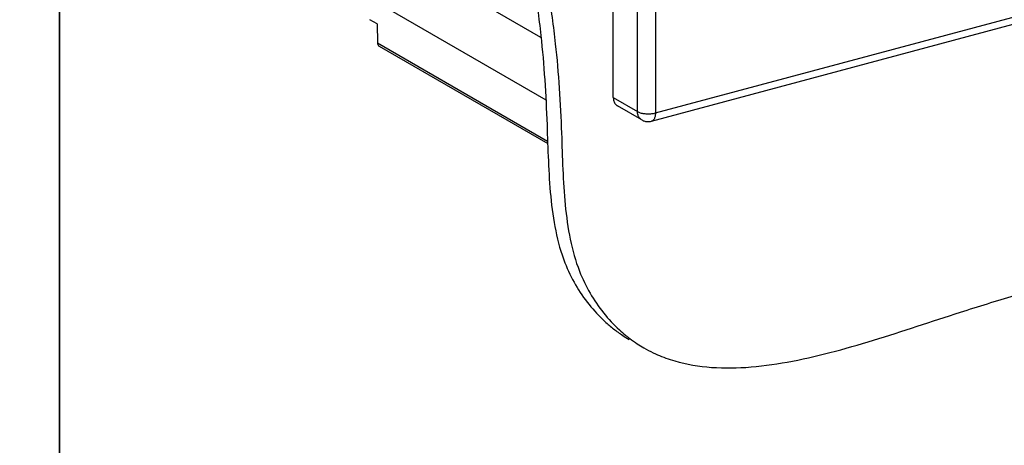
# Model space of a CAD drawing. Extents: x -423 to 950, y -225 to 672.
# Drawn here: x -195 to -81, y 131 to 181 of the extents above; entities that cross this region are included whole.
import ezdxf

# ---------------------------------------------------------------- set-up
doc = ezdxf.new("R2010")
doc.units = 0
doc.header["$LTSCALE"] = 2.574606
doc.header["$MEASUREMENT"] = 0
doc.layers.get('0').update_dxf_attribs({"linetype": 'CONTINUOUS'})

msp = doc.modelspace()

# ---------------------------------------------------------------- linework, layer by layer
for p, q in [((-126.05182, 171.51606), (-126.05182, 273.56228)), ((-123.23674, 169.89013), (-123.23674, 271.93635)), ((-121.15255, 169.73465), (6.12018, 203.85066)), ((-121.6087, 168.77358), (5.66403, 202.88959)), ((-134.48332, 178.51115), (-154.56672, 190.11089)), ((-121.15255, 187.47782), (-121.15255, 169.73465)), ((-154.00368, 182.87012), (-133.90653, 171.26242)), ((-153.55548, 180.09421), (-154.4, 180.58199)), ((-153.55548, 180.09421), (-153.5207, 177.88741)), ((-153.5207, 177.88749), (-133.70588, 166.44286)), ((-153.325, 177.51045), (-133.69429, 166.17216)), ((-126.05182, 171.51606), (-123.23674, 169.89013)), ((-122.74729, 168.92352), (-125.56237, 170.54945))]:
    msp.add_line(p, q)
for points in [[(-422.57855, 671.84576), (-190.5268, 671.84576), (-190.5268, -224.77782), (-422.57855, -224.77782)], [(-190.5268, 671.84576), (413.8189, 671.84576), (413.8189, -224.77782), (-190.5268, -224.77782)]]:
    msp.add_lwpolyline(points, close=True)
for points, knots in [([(-87.1726, 290.8308), (-89.77483, 290.27891), (-93.73649, 289.6004), (-99.07866, 288.73804), (-104.23189, 287.85464), (-110.49896, 286.56694), (-116.48765, 284.64273), (-121.04899, 282.44464), (-124.28468, 280.40544), (-127.2691, 277.91531), (-129.70455, 275.17076), (-131.61651, 272.30899), (-133.08404, 269.49333), (-134.22664, 266.55304), (-134.97391, 263.6484), (-135.30093, 260.84081), (-135.35295, 258.16558), (-135.26422, 255.51987), (-135.11135, 251.84572), (-135.19069, 247.10917), (-135.56268, 241.32396), (-136.03679, 235.52821), (-136.5098, 228.77144), (-136.64171, 221.05986), (-136.57137, 211.684), (-136.66167, 203.41487), (-136.47896, 196.26676), (-136.09832, 190.67419), (-135.30182, 184.85783), (-134.47538, 179.08361), (-134.00812, 173.57175), (-133.77285, 168.69971), (-133.63831, 164.16441), (-133.3979, 160.04168), (-132.85796, 156.05474), (-131.89941, 152.58625), (-130.52038, 149.72641), (-128.94799, 147.42675), (-127.39313, 145.75868), (-126.03371, 144.60719), (-125.08197, 143.92415), (-124.46166, 143.54235), (-124.20829, 143.39603)], [0, 0, 0, 0, 7.980326654, 12.051980309, 16.235148615, 23.665084769, 31.23587249, 35.026955949, 38.829157193, 42.68068776, 46.649003339, 49.791311013, 52.984642471, 56.155616672, 59.235678318, 61.954576273, 64.615449034, 67.255946347, 69.89550706, 75.646674392, 81.455175323, 87.285406422, 93.092562264, 101.771303731, 110.413252168, 121.222794016, 126.57616943, 131.861725703, 138.028783927, 144.182201252, 149.358286816, 154.61594178, 158.813830227, 162.970587465, 166.999916616, 170.865891632, 173.708061667, 176.485911528, 179.193600948, 180.519799975, 181.825975344, 182.703738781, 182.703738781, 182.703738781, 182.703738781]), ([(-110.99431, 284.83473), (-112.66206, 284.33025), (-115.50384, 283.32739), (-119.35988, 281.4691), (-122.59565, 279.42988), (-125.58005, 276.93975), (-128.01551, 274.1952), (-129.92746, 271.33343), (-131.395, 268.51777), (-132.53759, 265.57749), (-133.28486, 262.67285), (-133.61189, 259.86525), (-133.6639, 257.19003), (-133.57517, 254.54431), (-133.4223, 250.87016), (-133.50164, 246.13361), (-133.87363, 240.3484), (-134.34775, 234.55265), (-134.82076, 227.79589), (-134.95266, 220.0843), (-134.88232, 210.70844), (-134.97263, 202.43931), (-134.78992, 195.2912), (-134.40927, 189.69863), (-133.61278, 183.88227), (-132.78633, 178.10805), (-132.31908, 172.59619), (-132.0838, 167.72416), (-131.94926, 163.18885), (-131.70885, 159.06612), (-131.16891, 155.07918), (-130.21037, 151.6107), (-128.83133, 148.75084), (-127.25898, 146.45123), (-125.79447, 144.8801), (-124.87803, 144.08543), (-124.63828, 143.88901)], [0, 0, 0, 0, 5.227133163, 9.018216621, 12.820417864, 16.671948432, 20.640264012, 23.782571686, 26.975903145, 30.146877347, 33.226938991, 35.945836947, 38.606709705, 41.247207021, 43.886767733, 49.637935066, 55.446435997, 61.276667096, 67.083822935, 75.762564405, 84.404512842, 95.21405469, 100.567430104, 105.852986377, 112.020044601, 118.173461926, 123.349547489, 128.607202453, 132.8050909, 136.961848139, 140.99117729, 144.857152307, 147.699322341, 150.477172201, 153.184861621, 154.114681205, 154.114681205, 154.114681205, 154.114681205]), ([(-153.5207, 177.88741), (-153.51964, 177.81979), (-153.49631, 177.69033), (-153.40751, 177.56553), (-153.34182, 177.52036), (-153.32526, 177.51083)], [0, 0, 0, 0, 0.2028651054, 0.383559535, 0.4408942727, 0.4408942727, 0.4408942727, 0.4408942727]), ([(-126.05182, 171.51606), (-126.05182, 171.37751), (-126.01579, 171.10999), (-125.84277, 170.7665), (-125.65857, 170.60516), (-125.56209, 170.54933)], [0, 0, 0, 0, 0.415634147, 0.795369997, 1.129776105, 1.129776105, 1.129776105, 1.129776105]), ([(-122.74728, 168.92354), (-122.84383, 168.97946), (-123.02821, 169.14112), (-123.20087, 169.48473), (-123.23674, 169.75202), (-123.23674, 169.89013)], [0, 0, 0, 0, 0.334719954, 0.71514607, 1.129484019, 1.129484019, 1.129484019, 1.129484019]), ([(-123.23674, 169.89013), (-123.13611, 169.83201), (-122.89448, 169.73821), (-122.49128, 169.6554), (-122.04129, 169.6232), (-121.58749, 169.64507), (-121.29153, 169.69739), (-121.15255, 169.73465)], [0, 0, 0, 0, 0.348622572, 0.769598353, 1.23196918, 1.698090605, 2.12975906, 2.12975906, 2.12975906, 2.12975906]), ([(-121.15255, 169.73465), (-121.15255, 169.59986), (-121.17439, 169.35132), (-121.2847, 169.02823), (-121.44931, 168.83526), (-121.57117, 168.7848), (-121.609, 168.7747)], [0, 0, 0, 0, 0.404379777, 0.741576381, 1.013205337, 1.130654193, 1.130654193, 1.130654193, 1.130654193]), ([(-122.74729, 168.92352), (-122.63513, 168.85873), (-122.39165, 168.7575), (-121.99933, 168.70502), (-121.73574, 168.73952), (-121.6087, 168.77358)], [0, 0, 0, 0, 0.388595577, 0.780547164, 1.175136468, 1.175136468, 1.175136468, 1.175136468]), ([(-122.51924, 142.42047), (-122.15435, 142.20975), (-121.15271, 141.684), (-118.75416, 140.73609), (-115.11576, 140.04017), (-110.51957, 140.04608), (-105.71715, 140.69558), (-100.7665, 141.82696), (-94.03437, 143.77444), (-86.92691, 146.18812), (-79.39786, 148.5042), (-73.23258, 150.27564), (-67.17644, 151.93359), (-59.1685, 154.0751), (-49.0608, 156.79689), (-40.88881, 158.77106), (-36.72124, 159.67179)], [0, 0, 0, 0, 1.26409611, 3.389724772, 7.715702196, 12.277735603, 17.124480288, 22.224795351, 27.500022749, 38.142540622, 44.738984635, 51.12997429, 57.385916846, 63.575703312, 75.997975173, 88.789365528, 88.789365528, 88.789365528, 88.789365528]), ([(-124.63828, 143.88901), (-124.53601, 143.80523), (-124.36918, 143.67186), (-124.19979, 143.54178), (-124.13489, 143.4927)], [0, 0, 0, 0, 0.3965987388, 0.6407005175, 0.6407005175, 0.6407005175, 0.6407005175]), ([(-124.13489, 143.4927), (-123.85245, 143.27917), (-123.32364, 142.90594), (-122.77261, 142.56679), (-122.51924, 142.42047)], [0, 0, 0, 0, 1.062238896, 1.940002335, 1.940002335, 1.940002335, 1.940002335])]:
    msp.add_open_spline(points, degree=3, knots=knots)

doc.saveas('drawing.dxf')
